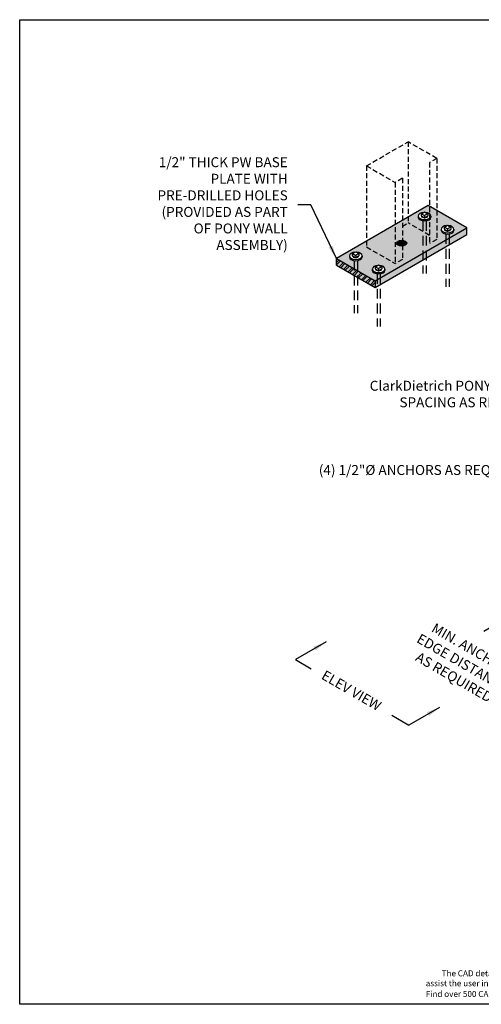
# Model space of a CAD drawing. Units: inches. Extents: x 2 to 250, y 15 to 164.
# Drawn here: x 2 to 72, y 15 to 164 of the extents above; entities that cross this region are included whole.
import ezdxf

# ---------------------------------------------------------------- set-up
doc = ezdxf.new("R2010")
doc.units = ezdxf.units.IN
doc.header["$LTSCALE"] = 12
doc.header["$MEASUREMENT"] = 0
doc.set_wipeout_variables(frame=1)
doc.linetypes.add('HIDDEN2', pattern=[0.1875, 0.125, -0.0625])
doc.linetypes.add('HIDDEN3', pattern=[0.09375, 0.0625, -0.03125])
for name, color, linetype in [('DIM', 1, 'Continuous'), ('HIDDEN3', 252, 'HIDDEN3'), ('STEEL', 3, 'Continuous'), ('THIN-LINE', 9, 'Continuous')]:
    doc.layers.add(name, color=color, linetype=linetype)
doc.styles.add('000-CDES', font='romans.shx', dxfattribs={"width": 0.9})
doc.styles.add('000-CWD', font='romans.shx', dxfattribs={"width": 0.9})
doc.styles.add('016-CDES3_4', font='romans.shx', dxfattribs={"width": 0.9, "height": 1.5})
doc.styles.add('ISO-T', font='ROMANS.SHX', dxfattribs={"oblique": 30})
doc.styles.add('ISOTEX-L1', font='ROMANS.SHX')
doc.styles.add('Romans', font='romans.shx', dxfattribs={"width": 0.9, "height": 0.09375})
doc.dimstyles.new('016-CDES3_4', dxfattribs={"dimscale": 16, "dimtxt": 0.09375, "dimasz": 0.125, "dimexe": 0.0625, "dimexo": 0.0625, "dimgap": 0.09375, "dimtad": 0, "dimdec": 4, "dimzin": 3, "dimdsep": 46, "dimlunit": 4, "dimtxsty": '000-CDES', "dimcen": 0.09375, "dimclrt": 7, "dimadec": 0, "dimazin": 0, "dimtfac": 1, "dimtdec": 4, "dimtmove": 0, "dimatfit": 3, "dimfxl": 1, "dimfrac": 2, "dimtolj": 1, "dimtzin": 0, "dimarcsym": 0})
doc.dimstyles.new('016-CWD3_4', dxfattribs={"dimscale": 16, "dimtxt": 0.09375, "dimasz": 0.125, "dimexe": 0.0625, "dimexo": 0.0625, "dimgap": 0.09375, "dimtad": 0, "dimdec": 3, "dimzin": 3, "dimdsep": 46, "dimlunit": 4, "dimtxsty": '000-CWD', "dimcen": 0.09375, "dimclrt": 7, "dimadec": 0, "dimazin": 0, "dimtfac": 1, "dimtdec": 3, "dimtmove": 0, "dimatfit": 3, "dimfxl": 1, "dimfrac": 2, "dimtolj": 1, "dimtzin": 0, "dimarcsym": 0})

# ---------------------------------------------------------------- blocks, each defined once
blk = doc.blocks.new('*D4')
at = {"layer": 'Defpoints', "color": 0, "transparency": 16777216}
for p in [(95.18, 84.83), (88.61, 73.85), (79.62, 68.65)]:
    blk.add_point(p, dxfattribs=at)
at = {"layer": 'DIM', "color": 0, "lineweight": -2, "transparency": 16777216}
for p, q in [((94.18, 84.26), (72.39, 71.67)), ((87.61, 73.27), (78.62, 68.08)), ((75.12, 71.25), (77.89, 69.65))]:
    blk.add_line(p, q, dxfattribs=at)
at = {"layer": 'DIM', "color": 0, "transparency": 16777216}
for points in [[(75.29, 71.54), (74.95, 70.96), (73.39, 72.25)], [(78.05, 69.94), (77.72, 69.37), (79.62, 68.65)]]:
    blk.add_solid(points, dxfattribs=at)
at = {"layer": 'DIM', "color": 7, "transparency": 16777216, "insert": (69.17, 66.92), "char_height": 1.5, "attachment_point": 5, "rotation": 330, "style": 'ISO-T'}
blk.add_mtext('\\A1;MIN. ANCHOR\\PEDGE DISTANCE\\PAS REQUIRED', dxfattribs=at)

msp = doc.modelspace()

# ---------------------------------------------------------------- hatches: boundary and pattern name
at = {"layer": 'THIN-LINE', "transparency": 33554495}
h = msp.add_hatch(color=256, dxfattribs=at)
h.dxf.hatch_style = 1
h.paths.add_polyline_path([(64.00895, 135.94882), (50.15254, 127.94882), (55.99822, 124.57382), (69.85462, 132.57382)])
h = msp.add_hatch(color=256, dxfattribs=at)
h.dxf.hatch_style = 1
edge = h.paths.add_edge_path(flags=16)
edge.add_ellipse((60.00358, 130.26132), major_axis=(-0.76547, 0), ratio=0.577350269, start_angle=0, end_angle=360)
edge = h.paths.add_edge_path(flags=16)
edge.add_ellipse((63.46769, 134.26132), major_axis=(-0.76547, 0), ratio=0.577350269, start_angle=0, end_angle=360)
edge = h.paths.add_edge_path(flags=16)
edge.add_ellipse((66.93179, 132.26132), major_axis=(-0.76547, 0), ratio=0.577350269, start_angle=0, end_angle=360)
edge = h.paths.add_edge_path(flags=16)
edge.add_ellipse((56.53948, 126.26132), major_axis=(-0.76547, 0), ratio=0.577350269, start_angle=0, end_angle=360)
edge = h.paths.add_edge_path(flags=16)
edge.add_ellipse((53.07538, 128.26132), major_axis=(-0.76547, 0), ratio=0.577350269, start_angle=0, end_angle=360)
at = {"layer": 'THIN-LINE', "transparency": 33554559}
h = msp.add_hatch(color=256, dxfattribs=at)
h.dxf.hatch_style = 1
h.set_gradient(color1=(199, 200, 202), color2=(0, 0, 0), name='INVCYLINDER')
edge = h.paths.add_edge_path()
edge.add_ellipse((63.46769, 134.26132), major_axis=(-0.76547, 0), ratio=0.577350269, start_angle=0, end_angle=360)
at = {"layer": 'THIN-LINE', "transparency": 33554534}
h = msp.add_hatch(color=256, dxfattribs=at)
h.dxf.hatch_style = 1
h.paths.add_polyline_path([(69.85462, 131.57382), (69.85462, 132.57382), (55.99822, 124.57382), (55.99822, 123.57382)])
at = {"layer": 'THIN-LINE', "transparency": 33554559}
h = msp.add_hatch(color=256, dxfattribs=at)
h.dxf.hatch_style = 1
h.set_gradient(color1=(199, 200, 202), color2=(0, 0, 0), name='INVCYLINDER')
edge = h.paths.add_edge_path()
edge.add_ellipse((66.93179, 132.26132), major_axis=(-0.76547, 0), ratio=0.577350269, start_angle=0, end_angle=360)
h = msp.add_hatch(color=256, dxfattribs=at)
h.dxf.hatch_style = 1
h.set_gradient(color1=(199, 200, 202), color2=(0, 0, 0), name='INVCYLINDER')
edge = h.paths.add_edge_path()
edge.add_ellipse((60.00358, 130.26132), major_axis=(-0.76547, 0), ratio=0.577350269, start_angle=0, end_angle=360)
at = {"layer": 'THIN-LINE'}
h = msp.add_hatch(dxfattribs=at)
h.set_pattern_fill('ANSI32', color=256, scale=2)
h.set_pattern_definition([(45, (-54.3475, -142.63314), (-0.53033, 0.53033), []), (45, (-53.9939, -142.63314), (-0.53033, 0.53033), [])])
h.paths.add_polyline_path([(50.15254, 127.94882), (50.15254, 126.94882), (55.99822, 123.57382), (55.99822, 124.57382)])
at = {"layer": 'THIN-LINE', "transparency": 33554559}
h = msp.add_hatch(color=256, dxfattribs=at)
h.dxf.hatch_style = 1
h.paths.add_polyline_path([(50.15254, 127.94882), (50.15254, 126.94882), (55.99822, 123.57382), (55.99822, 124.57382)])
h = msp.add_hatch(color=256, dxfattribs=at)
h.dxf.hatch_style = 1
h.set_gradient(color1=(199, 200, 202), color2=(0, 0, 0), name='INVCYLINDER')
edge = h.paths.add_edge_path()
edge.add_ellipse((53.07538, 128.26132), major_axis=(-0.76547, 0), ratio=0.577350269, start_angle=0, end_angle=360)
h = msp.add_hatch(color=256, dxfattribs=at)
h.dxf.hatch_style = 1
h.set_gradient(color1=(199, 200, 202), color2=(0, 0, 0), name='INVCYLINDER')
edge = h.paths.add_edge_path()
edge.add_ellipse((56.53948, 126.26132), major_axis=(-0.76547, 0), ratio=0.577350269, start_angle=0, end_angle=360)

# ---------------------------------------------------------------- linework, layer by layer
msp.add_lwpolyline([(2.36421, 164), (250.36421, 164), (250.36421, 15.38228), (2.36421, 15.38228)], close=True)
at = {"layer": 'DIM'}
for p, q in [((43.98809, 67.41644), (46.36607, 66.04351)), ((58.51383, 59.01526), (61.08451, 57.53107))]:
    msp.add_line(p, q, dxfattribs=at)
at = {"layer": 'HIDDEN3'}
for p, q in [((54.69918, 141.94053), (60.97786, 145.56553)), ((65.30799, 143.06553), (60.97786, 145.56553)), ((60.97786, 145.56553), (60.97786, 133.32382)), ((65.30799, 143.06553), (64.22546, 142.44053)), ((54.69918, 141.94053), (59.02931, 139.44053)), ((60.11184, 140.06553), (59.02931, 139.44053)), ((60.11184, 140.06553), (60.11184, 127.82382)), ((59.02931, 139.44053), (59.02931, 127.19882)), ((60.11184, 132.82382), (60.97786, 133.32382)), ((65.30799, 130.82382), (64.22546, 130.19882)), ((60.11184, 127.82382), (59.02931, 127.19882))]:
    msp.add_line(p, q, dxfattribs=at)
at = {"layer": 'STEEL'}
for p, q in [((64.00895, 135.94882), (50.15254, 127.94882)), ((69.85462, 132.57382), (64.00895, 135.94882)), ((55.99822, 124.57382), (69.85462, 132.57382)), ((69.85462, 131.57382), (69.85462, 132.57382)), ((55.99822, 123.57382), (69.85462, 131.57382)), ((50.15254, 127.94882), (55.99822, 124.57382)), ((50.15254, 126.94882), (50.15254, 127.94882)), ((50.15254, 126.94882), (55.99822, 123.57382)), ((55.99822, 124.57382), (55.99822, 123.57382))]:
    msp.add_line(p, q, dxfattribs=at)
for centre in [(63.46769, 134.26132), (66.93179, 132.26132), (60.00358, 130.26132), (53.07538, 128.26132), (56.53948, 126.26132)]:
    msp.add_ellipse(centre, major_axis=(-0.76547, 0), ratio=0.577350269, dxfattribs=at)

# ---------------------------------------------------------------- texts
at = {"insert": (63.63665, 20.50742), "char_height": 0.9, "attachment_point": 1, "style": '016-CDES3_4'}
msp.add_mtext_dynamic_manual_height_columns('\\pi2.67889;The CAD detail library is intended to provide general framing details only and does not replace the judgments and designs of a qualified architect and/or engineer. The details are provided as a starting tool to assist the user in creating and detailing cold-formed steel framing construction details. Each detail including accompanying text must be thoroughly evaluated and approved by a qualified architect or engineer.    |    Find over 500 CAD details at cad.clarkdietrich.com    |    {\\fTechnic|b0|i0|c2|p2;\\H1.125x;© }Copyright 2018 ClarkDietrich Building Systems', width=121.9592052, gutter_width=7.5, heights=[0], dxfattribs=at)
at = {"layer": 'DIM', "color": 7, "insert": (42.81987, 136.04541), "char_height": 1.5, "width": 22.0792577, "attachment_point": 6, "style": '000-CDES'}
msp.add_mtext('1/2" THICK PW BASE PLATE WITH PRE-DRILLED HOLES\\P(PROVIDED AS PART OF PONY WALL ASSEMBLY)', dxfattribs=at)
at = {"layer": 'DIM', "color": 0, "char_height": 1.5, "attachment_point": 6}
for s, insert, width, style in [('\\A1;ClarkDietrich PONY WALL @ SPACING AS REQUIRED', (81.62267, 107.49597), 27.7126236, 'Romans'), ('(4) 1/2"%%C ANCHORS AS REQUIRED', (79.45126, 95.83578), 41.5999985, '016-CDES3_4')]:
    msp.add_mtext(s, dxfattribs=dict(at, insert=insert, width=width, style=style))
at = {"layer": 'DIM', "color": 7, "insert": (52.33951, 62.58635), "char_height": 1.5, "attachment_point": 5, "rotation": 330, "style": 'ISOTEX-L1'}
msp.add_mtext('ELEV VIEW', dxfattribs=at)

# ---------------------------------------------------------------- dimensions: what is measured, and where the dimension line sits
at = {"layer": 'DIM'}
dim = msp.add_linear_dim(base=(79.61957, 68.65477), p1=(95.18128, 84.83421), p2=(88.61187, 73.84648), angle=150, text='MIN. ANCHOR\\PEDGE DISTANCE\\PAS REQUIRED', dimstyle='016-CWD3_4', override={"dimtxsty": 'ISO-T', "dimtmove": 2}, dxfattribs=at)
dim.commit()
dim.dimension.update_dxf_attribs({"geometry": '*D4', "text_midpoint": (69.16581, 66.91902), "dimtype": 160, "text_rotation": 330})

# ---------------------------------------------------------------- leaders
at = {"layer": 'DIM', "annotation_type": 0, "has_hookline": 1, "hookline_direction": 1}
for points, text_width in [([(50.15254, 127.94882), (46.31987, 136.04541), (44.31987, 136.04541)], 20.89286), ([(95.12715, 97.37277), (85.12267, 107.49597), (83.12267, 107.49597)], 26.1), ([(91.98204, 86.47316), (82.95126, 95.83578), (80.95126, 95.83578)], 35.80714)]:
    msp.add_leader(points, dimstyle='016-CDES3_4', dxfattribs=dict(at, text_width=text_width))
at = {"layer": 'DIM'}
for points in [[(48.61097, 70.08546), (43.98809, 67.41644)], [(65.70739, 60.20009), (61.08451, 57.53107)]]:
    msp.add_leader(points, dimstyle='016-CDES3_4', override={"dimtad": 0}, dxfattribs=at)

# ---------------------------------------------------------------- next in the draw order: wipeouts: each hides what was drawn before it
for points in [[(62.51183, 134.17771), (62.51183, 134.37282), (62.58477, 134.58425), (62.78298, 134.75789), (63.04894, 134.86891), (63.37112, 134.92186), (63.46769, 134.97761), (63.56425, 134.92186), (63.89445, 134.86663), (64.19373, 134.73177), (64.36114, 134.56895), (64.42354, 134.37282), (64.42354, 134.17771), (64.39005, 134.03289), (64.21068, 133.83052), (63.95893, 133.7043), (63.71769, 133.64505), (63.17999, 133.65143), (62.80685, 133.77897), (62.62247, 133.91998), (62.54252, 134.03898)], [(65.97593, 132.17771), (65.97593, 132.37282), (66.04887, 132.58425), (66.24708, 132.75789), (66.51305, 132.86891), (66.83522, 132.92186), (66.93179, 132.97761), (67.02836, 132.92186), (67.35855, 132.86663), (67.65783, 132.73177), (67.82524, 132.56895), (67.88764, 132.37282), (67.88764, 132.17771), (67.85415, 132.03289), (67.67479, 131.83052), (67.42303, 131.7043), (67.18179, 131.64505), (66.64409, 131.65143), (66.27095, 131.77897), (66.08657, 131.91998), (66.00662, 132.03898)], [(52.11952, 128.17771), (52.11952, 128.37282), (52.19246, 128.58425), (52.39068, 128.75789), (52.65664, 128.86891), (52.97881, 128.92186), (53.07538, 128.97761), (53.17195, 128.92186), (53.50215, 128.86663), (53.80142, 128.73177), (53.96883, 128.56895), (54.03124, 128.37282), (54.03124, 128.17771), (53.99774, 128.03289), (53.81838, 127.83052), (53.56663, 127.7043), (53.32538, 127.64505), (52.78768, 127.65143), (52.41455, 127.77897), (52.23017, 127.91998), (52.15022, 128.03898)], [(55.58363, 126.17771), (55.58363, 126.37282), (55.65656, 126.58425), (55.85478, 126.75789), (56.12074, 126.86891), (56.44291, 126.92186), (56.53948, 126.97761), (56.63605, 126.92186), (56.96625, 126.86663), (57.26552, 126.73177), (57.43294, 126.56895), (57.49534, 126.37282), (57.49534, 126.17771), (57.46184, 126.03289), (57.28248, 125.83052), (57.03073, 125.7043), (56.78948, 125.64505), (56.25178, 125.65143), (55.87865, 125.77897), (55.69427, 125.91998), (55.61432, 126.03898)]]:
    msp.add_wipeout(points)

# ---------------------------------------------------------------- next in the draw order: linework, layer by layer
for p, q in [((62.51183, 134.37282), (62.51183, 134.17771)), ((62.98976, 134.70168), (63.46769, 134.97761)), ((62.98976, 134.70168), (63.46769, 134.42575)), ((62.98976, 134.37282), (62.98976, 134.70168)), ((62.98976, 134.37282), (63.46769, 134.09689)), ((63.46769, 134.97761), (63.94561, 134.70168)), ((63.94561, 134.70168), (63.46769, 134.42575)), ((63.46769, 134.42575), (63.46769, 134.09689)), ((63.46769, 134.09689), (63.94561, 134.37282)), ((63.94561, 134.70168), (63.94561, 134.37282)), ((64.42354, 134.37282), (64.42354, 134.17771)), ((65.97593, 132.37282), (65.97593, 132.17771)), ((66.45386, 132.70168), (66.93179, 132.97761)), ((66.45386, 132.70168), (66.93179, 132.42575)), ((66.45386, 132.37282), (66.45386, 132.70168)), ((66.45386, 132.37282), (66.93179, 132.09689)), ((66.93179, 132.97761), (67.40972, 132.70168)), ((67.40972, 132.70168), (66.93179, 132.42575)), ((66.93179, 132.42575), (66.93179, 132.09689)), ((66.93179, 132.09689), (67.40972, 132.37282)), ((67.40972, 132.70168), (67.40972, 132.37282)), ((67.88764, 132.37282), (67.88764, 132.17771)), ((52.11952, 128.37282), (52.11952, 128.17771)), ((52.59745, 128.70168), (53.07538, 128.97761)), ((52.59745, 128.70168), (53.07538, 128.42575)), ((52.59745, 128.37282), (52.59745, 128.70168)), ((52.59745, 128.37282), (53.07538, 128.09689)), ((53.07538, 128.97761), (53.55331, 128.70168)), ((53.55331, 128.70168), (53.07538, 128.42575)), ((53.07538, 128.42575), (53.07538, 128.09689)), ((53.07538, 128.09689), (53.55331, 128.37282)), ((53.55331, 128.70168), (53.55331, 128.37282)), ((54.03124, 128.37282), (54.03124, 128.17771)), ((55.58363, 126.37282), (55.58363, 126.17771)), ((56.06155, 126.70168), (56.53948, 126.97761)), ((56.06155, 126.70168), (56.53948, 126.42575)), ((56.06155, 126.37282), (56.06155, 126.70168)), ((56.06155, 126.37282), (56.53948, 126.09689)), ((56.53948, 126.97761), (57.01741, 126.70168)), ((57.01741, 126.70168), (56.53948, 126.42575)), ((56.53948, 126.42575), (56.53948, 126.09689)), ((56.53948, 126.09689), (57.01741, 126.37282)), ((57.01741, 126.70168), (57.01741, 126.37282)), ((57.49534, 126.37282), (57.49534, 126.17771))]:
    msp.add_line(p, q)
for centre, major_axis, start_param, end_param in [((63.46769, 134.37282), (0.95586, 0), 1.671998303, 7.752779657), ((63.46769, 134.17771), (0.95586, 0), 3.141592654, 6.283185307), ((63.46769, 134.37282), (0.47793, 0), 3.141592654, 6.283185307), ((66.93179, 132.37282), (0.95586, 0), 1.671998303, 7.752779657), ((66.93179, 132.37282), (0.47793, 0), 3.141592654, 6.283185307), ((66.93179, 132.17771), (0.95586, 0), 3.141592654, 6.283185307), ((53.07538, 128.37282), (0.95586, 0), 1.671998303, 7.752779657), ((53.07538, 128.17771), (0.95586, 0), 3.141592654, 6.283185307), ((53.07538, 128.37282), (0.47793, 0), 3.141592654, 6.283185307), ((56.53948, 126.37282), (0.95586, 0), 1.671998303, 7.752779657), ((56.53948, 126.37282), (0.47793, 0), 3.141592654, 6.283185307), ((56.53948, 126.17771), (0.95586, 0), 3.141592654, 6.283185307)]:
    msp.add_ellipse(centre, major_axis=major_axis, ratio=0.577350269, start_param=start_param, end_param=end_param)
at = {"layer": 'HIDDEN3'}
for p, q in [((65.30799, 143.06553), (65.30799, 130.82382)), ((54.69918, 141.94053), (54.69918, 129.69882)), ((64.22546, 142.44053), (64.22546, 130.19882)), ((64.22546, 131.44882), (60.97786, 133.32382)), ((54.69918, 129.69882), (59.02931, 127.19882))]:
    msp.add_line(p, q, dxfattribs=at)
at = {"layer": 'THIN-LINE', "linetype": 'HIDDEN2'}
for p, q in [((63.21769, 133.64505), (63.21769, 125.69978)), ((63.71769, 133.64505), (63.71769, 125.69978)), ((66.68179, 131.64505), (66.68179, 123.69978)), ((67.18179, 131.64505), (67.18179, 123.69978)), ((52.82538, 127.64505), (52.82538, 119.69978)), ((53.32538, 127.64505), (53.32538, 119.69978)), ((56.28948, 125.64505), (56.28948, 117.69978)), ((56.78948, 125.64505), (56.78948, 117.69978))]:
    msp.add_line(p, q, dxfattribs=at)

doc.saveas('drawing.dxf')
